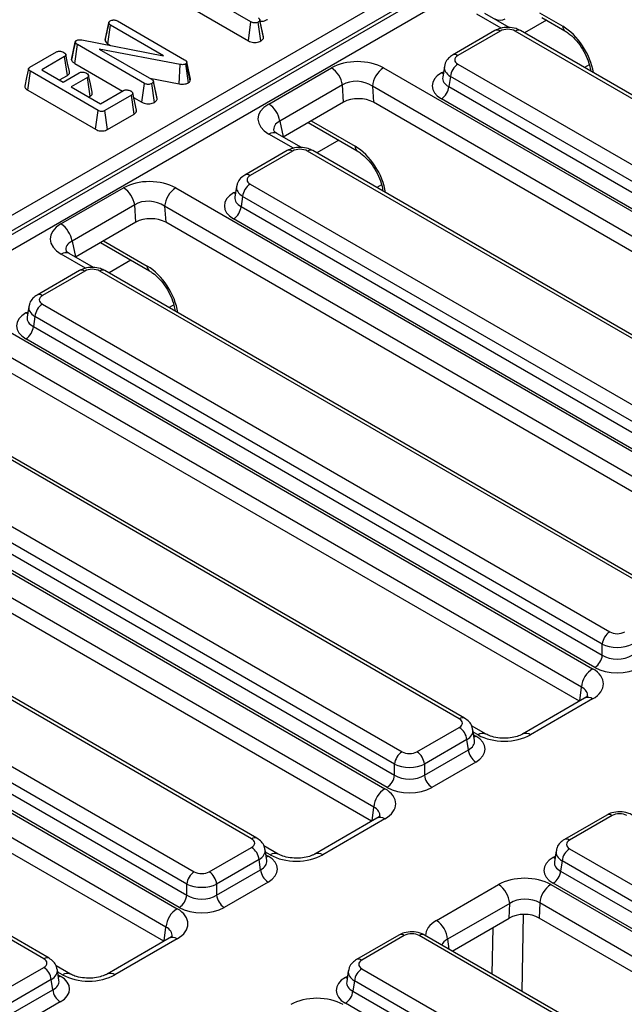
# Model space of a CAD drawing. Units: millimetres. Extents: x -201 to 664, y -32 to 370.
# Drawn here: x 283 to 295, y 121 to 140 of the extents above; entities that cross this region are included whole.
import ezdxf

# ---------------------------------------------------------------- set-up
doc = ezdxf.new("R2010")
doc.units = ezdxf.units.MM

msp = doc.modelspace()

# ---------------------------------------------------------------- linework, layer by layer
at = {"color": 7, "linetype": 'Continuous', "lineweight": 25}
for p, q in [((256.966482, 120.980274), (296.316765, 143.696709)), ((296.456038, 143.481358), (257.105755, 120.764923)), ((257.118693, 120.705677), (296.46042, 143.417173)), ((296.599693, 143.201822), (257.257966, 120.490327)), ((287.792288, 139.815645), (286.691614, 140.451051)), ((286.778874, 140.016478), (287.743183, 139.459794)), ((292.660552, 139.710411), (292.199327, 139.976671)), ((293.235343, 139.985), (293.670954, 139.733527)), ((285.039785, 139.470162), (285.110776, 139.798062)), ((285.111576, 139.802894), (285.084364, 139.676054)), ((285.092941, 139.401061), (285.143922, 139.755828)), ((286.14277, 139.179205), (285.143922, 139.755828)), ((285.277102, 139.833401), (286.541712, 139.103357)), ((287.743183, 139.459794), (287.792288, 139.815645)), ((287.979768, 139.458225), (287.929648, 139.813576)), ((287.991926, 139.705946), (287.95957, 139.855706)), ((288.031261, 139.524295), (287.960405, 139.850984)), ((293.276686, 139.89908), (293.712297, 139.647607)), ((292.392562, 139.652579), (291.593529, 139.191307)), ((292.492554, 139.642677), (291.693521, 139.181406)), ((303.472848, 133.466549), (292.77432, 139.642677)), ((303.57284, 133.47645), (292.874312, 139.652579)), ((284.4099, 139.1009), (284.480113, 139.431575)), ((284.468668, 139.033298), (284.51953, 139.388134)), ((285.785335, 138.657401), (284.51953, 139.388134)), ((284.605828, 139.475877), (286.14277, 139.179205)), ((285.092941, 139.401061), (285.142931, 139.372202)), ((283.625195, 138.961485), (284.125067, 139.250055)), ((286.458101, 139.014062), (284.930715, 139.305218)), ((284.930715, 139.305218), (285.91941, 138.734456)), ((284.279149, 139.162484), (283.849451, 138.914424)), ((284.330111, 138.807705), (284.279149, 139.162484)), ((284.468668, 139.033298), (285.370456, 138.512707)), ((286.438103, 138.648379), (286.458101, 139.014062)), ((286.6113, 138.668184), (286.562017, 139.02406)), ((286.581427, 139.060778), (286.578441, 139.040437)), ((286.648033, 138.705707), (286.578441, 139.040437)), ((286.652564, 138.736569), (286.581427, 139.060778)), ((291.693521, 139.018745), (302.392049, 132.842617)), ((283.583163, 138.529495), (283.633556, 138.884602)), ((284.910409, 138.14749), (283.633556, 138.884602)), ((283.849451, 138.914424), (284.250781, 138.682741)), ((284.250781, 138.682741), (284.554766, 138.858227)), ((288.126309, 138.268621), (289.307677, 138.95061)), ((290.292027, 138.947343), (302.069295, 132.148471)), ((291.438048, 138.976716), (291.407248, 138.773453)), ((284.182212, 138.722325), (284.330111, 138.807705)), ((284.707654, 138.769967), (284.403669, 138.594481)), ((284.758811, 138.415301), (284.707654, 138.769967)), ((285.73618, 138.301578), (285.785335, 138.657401)), ((285.886312, 138.753563), (286.438103, 138.648379)), ((285.973114, 138.299808), (285.922993, 138.65516)), ((285.985366, 138.547099), (285.952915, 138.697289)), ((286.024606, 138.365878), (285.95375, 138.692567)), ((286.648033, 138.705707), (286.652564, 138.736569)), ((289.516586, 138.627584), (288.335218, 137.945595)), ((289.538704, 138.302167), (289.516586, 138.627584)), ((291.552637, 138.78834), (291.523578, 138.596566)), ((302.251165, 132.612212), (291.552637, 138.78834)), ((283.583163, 138.529495), (284.861141, 137.791734)), ((284.403669, 138.594481), (284.957888, 138.274537)), ((284.957888, 138.274537), (285.387587, 138.522597)), ((285.631912, 138.153019), (285.562473, 138.472495)), ((301.85797, 131.802864), (290.080702, 138.601736)), ((290.080702, 138.601736), (290.10119, 138.300301)), ((291.523578, 138.596566), (302.251165, 132.403661)), ((284.736431, 138.402381), (284.758811, 138.415301)), ((285.539281, 138.433647), (285.039409, 138.145077)), ((285.590297, 138.0789), (285.539281, 138.433647)), ((285.580029, 138.391723), (285.73618, 138.301578)), ((289.538704, 138.302167), (288.401964, 137.645941)), ((301.818996, 131.535755), (290.10119, 138.300301)), ((302.110282, 132.173256), (291.382695, 138.36616)), ((284.861141, 137.791734), (284.910409, 138.14749)), ((285.088872, 137.789433), (285.039409, 138.145077)), ((285.088872, 137.789433), (285.590297, 138.0789)), ((288.873441, 137.918119), (289.794926, 137.386157)), ((288.281955, 137.71522), (288.278297, 137.717232)), ((288.74318, 137.448961), (288.281955, 137.71522)), ((288.47519, 137.391129), (287.676157, 136.929857)), ((288.575182, 137.381227), (287.776149, 136.919955)), ((299.555476, 131.205098), (288.856948, 137.381227)), ((299.655468, 131.215), (288.95694, 137.391129)), ((284.208938, 136.00717), (285.390306, 136.689159)), ((286.374655, 136.685893), (298.151923, 129.887021)), ((287.520676, 136.715266), (287.489876, 136.512002)), ((287.776149, 136.757295), (298.474677, 130.581166)), ((287.635266, 136.52689), (287.606207, 136.335115)), ((298.333794, 130.350761), (287.635266, 136.52689)), ((285.599215, 136.366134), (284.417847, 135.684144)), ((285.621333, 136.040717), (285.599215, 136.366134)), ((297.940599, 129.541413), (286.16333, 136.340285)), ((286.16333, 136.340285), (286.183818, 136.03885)), ((287.606207, 136.335115), (298.333794, 130.142211)), ((285.621333, 136.040717), (284.484592, 135.38449)), ((297.901624, 129.274305), (286.183818, 136.03885)), ((298.192911, 129.911806), (287.465324, 136.10471)), ((284.956069, 135.656668), (285.877554, 135.124707)), ((284.364584, 135.45377), (284.360925, 135.455781)), ((284.825808, 135.18751), (284.364584, 135.45377)), ((284.557819, 135.129678), (283.758786, 134.668406)), ((284.65781, 135.119777), (283.858778, 134.658505)), ((295.638105, 128.943648), (284.939577, 135.119777)), ((295.738097, 128.953549), (285.039569, 135.129678)), ((282.457283, 134.424443), (294.234552, 127.62557)), ((283.603305, 134.453815), (283.572505, 134.250552)), ((283.858778, 134.495844), (294.557305, 128.319716)), ((283.717894, 134.265439), (283.688835, 134.073665)), ((294.416422, 128.089311), (283.717894, 134.265439)), ((294.023227, 127.279963), (282.245959, 134.078835)), ((283.688835, 134.073665), (294.416422, 127.880761)), ((294.275539, 127.650355), (283.547952, 133.84326)), ((293.984253, 127.012854), (282.266447, 133.7774)), ((291.720733, 126.682197), (281.022205, 132.858326)), ((291.820725, 126.692099), (281.122197, 132.868228)), ((279.941406, 132.234394), (290.639934, 126.058265)), ((278.708621, 132.065598), (290.31718, 125.36412)), ((290.499051, 125.82786), (279.800523, 132.003989)), ((279.771464, 131.812214), (290.499051, 125.61931)), ((290.105855, 125.018512), (278.497296, 131.719991)), ((290.358167, 125.388905), (279.630581, 131.581809)), ((290.066881, 124.751404), (278.497296, 131.430383)), ((287.803362, 124.420747), (277.104834, 130.596876)), ((287.903354, 124.430648), (277.204826, 130.606777)), ((274.62254, 129.901542), (286.399809, 123.102669)), ((276.024034, 129.972943), (286.722562, 123.796815)), ((286.581679, 123.56641), (275.883151, 129.742538)), ((286.188484, 122.757062), (274.411215, 129.555934)), ((275.854092, 129.550764), (286.581679, 123.35786)), ((286.14951, 122.489954), (274.431703, 129.254499)), ((286.440796, 123.127455), (275.713209, 129.320359)), ((283.88599, 122.159296), (273.187462, 128.335425)), ((283.985982, 122.169198), (273.287454, 128.345327)), ((294.416422, 127.880761), (294.416422, 128.089311)), ((294.083358, 127.070067), (292.912497, 126.394143)), ((294.233346, 127.055214), (293.062485, 126.379291)), ((290.9217, 126.058265), (291.720733, 126.519537)), ((292.22448, 126.393447), (291.952466, 126.550477)), ((292.007006, 126.274244), (291.976206, 126.477508)), ((291.861616, 126.289132), (291.062583, 125.82786)), ((291.890675, 126.097357), (291.861616, 126.289132)), ((291.062583, 125.61931), (291.890675, 126.097357)), ((290.499051, 125.61931), (290.499051, 125.82786)), ((291.062583, 125.82786), (291.062583, 125.61931)), ((292.031559, 125.866952), (291.203467, 125.388905)), ((290.165987, 124.808616), (288.995125, 124.132693)), ((290.315974, 124.793764), (289.145113, 124.11784)), ((294.49974, 124.867428), (293.700707, 124.406156)), ((294.599732, 124.857527), (293.800699, 124.396255)), ((287.004329, 123.796815), (287.803362, 124.258087)), ((288.307109, 124.131996), (288.035095, 124.289027)), ((288.089634, 124.012794), (288.058834, 124.216057)), ((293.545226, 124.191565), (293.514426, 123.988302)), ((293.800699, 124.233594), (304.499227, 118.057466)), ((287.944245, 124.027682), (287.145212, 123.56641)), ((287.973304, 123.835907), (287.944245, 124.027682)), ((293.659816, 124.003189), (293.630757, 123.811415)), ((304.358344, 117.827061), (293.659816, 124.003189)), ((287.145212, 123.35786), (287.973304, 123.835907)), ((293.630757, 123.811415), (304.358344, 117.618511)), ((288.114187, 123.605502), (287.286095, 123.127455)), ((286.581679, 123.35786), (286.581679, 123.56641)), ((287.145212, 123.56641), (287.145212, 123.35786)), ((291.288086, 122.880728), (292.458947, 123.556652)), ((293.446939, 123.557348), (305.055499, 116.855869)), ((304.21746, 117.388106), (293.489873, 123.58101)), ((292.670789, 123.202217), (291.499927, 122.526293)), ((292.662957, 122.926406), (292.670789, 123.202217)), ((293.235615, 123.211741), (293.227524, 122.926803)), ((304.844174, 116.510262), (293.235615, 123.211741)), ((291.586009, 122.304697), (292.662957, 122.926406)), ((304.803821, 116.24395), (293.227524, 122.926803)), ((286.248615, 122.547166), (285.077754, 121.871242)), ((286.398603, 122.532313), (285.227742, 121.85639)), ((290.582368, 122.605978), (289.783335, 122.144706)), ((290.68236, 122.596076), (289.883327, 122.134804)), ((301.662655, 116.419947), (290.964127, 122.596076)), ((301.762646, 116.429849), (291.064119, 122.605978)), ((283.086957, 121.535364), (283.88599, 121.996636)), ((284.389737, 121.870546), (284.117723, 122.027576)), ((284.172263, 121.751343), (284.141463, 121.954607)), ((289.627855, 121.930115), (289.597055, 121.726851)), ((289.883327, 121.972144), (300.581855, 115.796015)), ((284.026873, 121.766231), (283.22784, 121.304959)), ((284.055932, 121.574456), (284.026873, 121.766231)), ((289.742444, 121.741739), (289.713385, 121.549964)), ((300.440972, 115.56561), (289.742444, 121.741739)), ((283.22784, 121.096409), (284.055932, 121.574456)), ((289.713385, 121.549964), (300.440972, 115.35706)), ((284.196815, 121.344051), (283.368724, 120.866004)), ((300.300089, 115.126655), (289.572502, 121.319559))]:
    msp.add_line(p, q, dxfattribs=at)
at = {"color": 8, "linetype": 'Continuous', "lineweight": 25}
for p, q in [((292.509556, 139.696141), (292.049339, 139.961818)), ((293.364666, 139.848291), (292.949979, 139.608897)), ((294.171707, 139.007827), (294.081442, 138.955718)), ((291.382695, 138.854141), (291.423, 138.877409)), ((288.335218, 137.945595), (288.400593, 137.646732)), ((288.927186, 137.949145), (289.753582, 137.472076)), ((288.592184, 137.43469), (288.131967, 137.700368)), ((289.447295, 137.58684), (289.032608, 137.347447)), ((287.465324, 136.592691), (287.505629, 136.615958)), ((290.254336, 136.746376), (290.164071, 136.694267)), ((284.417847, 135.684144), (284.483221, 135.385282)), ((285.009814, 135.687695), (285.836211, 135.210626)), ((284.674813, 135.17324), (284.214596, 135.438917)), ((285.529923, 135.32539), (285.115236, 135.085996)), ((283.547952, 134.33124), (283.588257, 134.354508)), ((286.336964, 134.484926), (286.246699, 134.432817)), ((293.991955, 127.017301), (294.023227, 127.279963)), ((292.074493, 126.378595), (291.983209, 126.431291)), ((291.991254, 126.378201), (292.031559, 126.354933)), ((290.074583, 124.75585), (290.105855, 125.018512)), ((288.157121, 124.117144), (288.065837, 124.169841)), ((288.073882, 124.11675), (288.114187, 124.093483)), ((293.489873, 124.06899), (293.530178, 124.092258)), ((292.925151, 122.993883), (292.902207, 121.544872)), ((286.157212, 122.4944), (286.188484, 122.757062)), ((292.342113, 121.868207), (292.356064, 122.74924)), ((291.499927, 122.526293), (291.522749, 122.341216)), ((284.239749, 121.855694), (284.148466, 121.90839)), ((284.156511, 121.8553), (284.196815, 121.832032)), ((289.572502, 121.80754), (289.612807, 121.830808))]:
    msp.add_line(p, q, dxfattribs=at)
at = {"color": 7, "linetype": 'Continuous', "lineweight": 25, "flags": 128}
for points in [[(284.480882, 139.445846), (284.446367, 139.286717), (284.411853, 139.127588)], [(284.370412, 138.881695), (284.335717, 139.041358), (284.301021, 139.201022)], [(283.596093, 138.929916), (283.560983, 138.768518), (283.525873, 138.607119)], [(284.798686, 138.488783), (284.763972, 138.648506), (284.729257, 138.808231)]]:
    msp.add_lwpolyline(points, dxfattribs=at)
at = {"color": 8, "linetype": 'Continuous', "lineweight": 25, "flags": 128}
for points in [[(291.417204, 138.839156), (291.408771, 138.841888), (291.382695, 138.854141)], [(287.499832, 136.577706), (287.491399, 136.580438), (287.465324, 136.592691)], [(283.582461, 134.316255), (283.574027, 134.318987), (283.547952, 134.33124)], [(291.99705, 126.339948), (292.005483, 126.34268), (292.031559, 126.354933)], [(288.079678, 124.078498), (288.088112, 124.08123), (288.114187, 124.093483)], [(293.524382, 124.054006), (293.515949, 124.056737), (293.489873, 124.06899)], [(284.162307, 121.817047), (284.17074, 121.819779), (284.196815, 121.832032)], [(289.607011, 121.792555), (289.598577, 121.795287), (289.572502, 121.80754)]]:
    msp.add_lwpolyline(points, dxfattribs=at)
at = {"color": 7, "linetype": 'Continuous', "lineweight": 25}
for centre, radius, start, end in [((292.487929, 140.048847), 0.2, 240.0026883, 299.9973117), ((291.861865, 138.757535), 0.310758, 122.8008629, 174.3110006), ((289.052773, 138.55669), 0.4692, 8.6903951, 57.0932334), ((290.544543, 138.555528), 0.466137, 122.8008629, 174.3110006), ((291.214351, 138.627371), 0.310758, 302.8008629, 354.3110006), ((287.871405, 137.874701), 0.4692, 8.6903951, 57.0932334), ((285.135402, 136.29524), 0.4692, 8.6903951, 57.0932334), ((286.627171, 136.294078), 0.466137, 122.8008629, 174.3110006), ((287.944493, 136.496085), 0.310758, 122.8008629, 174.3110006), ((287.29698, 136.36592), 0.310758, 302.8008629, 354.3110006), ((283.954034, 135.613251), 0.4692, 8.6903951, 57.0932334), ((284.027121, 134.234634), 0.310758, 122.8008629, 174.3110006), ((283.379608, 134.10447), 0.310758, 302.8008629, 354.3110006), ((294.725649, 128.058506), 0.310758, 122.8008629, 174.3110006), ((294.107195, 127.911566), 0.310758, 302.8008629, 354.3110006), ((294.487068, 127.233755), 0.466137, 122.8008629, 174.3110006), ((291.552389, 126.258327), 0.310758, 5.6889994, 57.1991371), ((290.808278, 125.797055), 0.310758, 122.8008629, 174.3110006), ((290.753356, 125.797055), 0.310758, 5.6889994, 57.1991371), ((292.199903, 126.128162), 0.310758, 185.6889994, 237.1991371), ((290.189823, 125.650115), 0.310758, 302.8008629, 354.3110006), ((291.371811, 125.650115), 0.310758, 185.6889994, 237.1991371), ((290.569696, 124.972305), 0.466137, 122.8008629, 174.3110006), ((287.635018, 123.996877), 0.310758, 5.6889994, 57.1991371), ((293.969043, 123.972384), 0.310758, 122.8008629, 174.3110006), ((286.890906, 123.535605), 0.310758, 122.8008629, 174.3110006), ((286.835985, 123.535605), 0.310758, 5.6889994, 57.1991371), ((288.282531, 123.866712), 0.310758, 185.6889994, 237.1991371), ((293.32153, 123.84222), 0.310758, 302.8008629, 354.3110006), ((292.207861, 123.166056), 0.464338, 4.4664914, 57.2659196), ((293.699455, 123.165533), 0.466137, 122.8008629, 174.3110006), ((286.272452, 123.388665), 0.310758, 302.8008629, 354.3110006), ((287.454439, 123.388665), 0.310758, 185.6889994, 237.1991371), ((286.652325, 122.710854), 0.466137, 122.8008629, 174.3110006), ((291.037, 122.490132), 0.464338, 4.4664914, 57.2659196), ((283.717646, 121.735426), 0.310758, 5.6889994, 57.1991371), ((290.051671, 121.710934), 0.310758, 122.8008629, 174.3110006), ((284.365159, 121.605261), 0.310758, 185.6889994, 237.1991371), ((289.404158, 121.580769), 0.310758, 302.8008629, 354.3110006)]:
    msp.add_arc(centre, radius, start, end, dxfattribs=at)
at = {"color": 8, "linetype": 'Continuous', "lineweight": 25}
for centre, radius, start, end in [((292.434094, 139.562162), 0.0995, 54.0181846, 114.671357), ((292.832779, 139.562162), 0.0995, 65.328643, 125.9818154), ((293.768516, 139.7275), 0.097748, 176.4652851, 234.485447), ((291.635061, 139.100888), 0.099502, 54.018505, 114.6677489), ((288.220203, 137.578025), 0.150842, 67.3483881, 125.7997865), ((288.516723, 137.300711), 0.0995, 54.0181846, 114.671357), ((288.915408, 137.300711), 0.0995, 65.328643, 125.9818154), ((289.851144, 137.46605), 0.097748, 176.4652851, 234.485447), ((287.717689, 136.839437), 0.099502, 54.018505, 114.6677489), ((284.302832, 135.316574), 0.150842, 67.3483881, 125.7997865), ((284.599351, 135.039261), 0.0995, 54.0181846, 114.671357), ((284.998036, 135.039261), 0.0995, 65.328643, 125.9818154), ((285.933772, 135.204599), 0.097748, 176.4652851, 234.485447), ((283.800318, 134.577987), 0.099502, 54.018505, 114.6677489), ((294.145721, 126.935088), 0.148689, 53.891642, 114.7978996), ((291.779192, 126.601682), 0.099499, 65.3271673, 125.9819465), ((292.162425, 126.257123), 0.149958, 66.2387998, 125.9004424), ((292.974542, 126.258239), 0.149624, 54.0018381, 113.5835656), ((290.22835, 124.673637), 0.148689, 53.891642, 114.7978996), ((294.541575, 124.780061), 0.096867, 53.1027165, 115.5868251), ((287.861821, 124.340232), 0.099499, 65.3271673, 125.9819465), ((293.742546, 124.318802), 0.096854, 53.1000738, 115.6138224), ((288.245053, 123.995672), 0.149958, 66.2387998, 125.9004424), ((289.05717, 123.996789), 0.149624, 54.0018381, 113.5835656), ((286.310978, 122.412187), 0.148689, 53.891642, 114.7978996), ((290.624203, 122.51861), 0.096867, 53.1027165, 115.5868251), ((291.022284, 122.51861), 0.096867, 64.4131749, 126.8972835), ((283.944449, 122.078781), 0.099499, 65.3271673, 125.9819465), ((289.825174, 122.057351), 0.096854, 53.1000738, 115.6138224), ((284.327682, 121.734222), 0.149958, 66.2387998, 125.9004424), ((285.139799, 121.735338), 0.149624, 54.0018381, 113.5835656)]:
    msp.add_arc(centre, radius, start, end, dxfattribs=at)
at = {"color": 7, "linetype": 'Continuous', "lineweight": 25}
for centre, major_axis, ratio, start_param, end_param in [((292.633437, 139.560102), (0.2, 0), 0.581689643, 0.789196262, 2.352396392), ((291.836561, 139.100075), (0.201525, 0), 0.572919093, 2.359992588, 3.923192719), ((289.802768, 138.656118), (0.701367, -0.007198), 0.586011913, 0.804815504, 2.360476817), ((291.811815, 138.610151), (0.604575, 0), 0.572919093, 2.359992588, 3.923192719), ((289.802768, 138.411156), (0.40073, -0.044983), 0.705416064, 0.886385519, 2.442046832), ((288.63644, 137.982811), (0.712065, -0.006879), 0.568542995, 2.374915848, 3.930577161), ((289.821613, 138.133886), (0.400781, -0.004113), 0.586011913, 0.804815504, 2.360476817), ((288.716065, 137.298652), (0.2, 0), 0.581689643, 0.789196262, 2.352396392), ((285.885396, 136.394667), (0.701367, -0.007198), 0.586011913, 0.804815504, 2.360476817), ((287.919189, 136.838625), (0.201525, 0), 0.572919093, 2.359992588, 3.923192719), ((287.894443, 136.3487), (0.604575, 0), 0.572919093, 2.359992588, 3.923192719), ((285.885396, 136.149705), (0.40073, -0.044983), 0.705416064, 0.886385519, 2.442046832), ((285.904242, 135.872436), (0.400781, -0.004113), 0.586011913, 0.804815504, 2.360476817), ((284.719068, 135.72136), (0.712065, -0.006879), 0.568542995, 2.374915848, 3.930577161), ((284.798694, 135.037201), (0.2, 0), 0.581689643, 0.789196262, 2.352396392), ((284.001817, 134.577174), (0.201525, 0), 0.572919093, 2.359992588, 3.923192719), ((283.977072, 134.08725), (0.604575, 0), 0.572919093, 2.359992588, 3.923192719), ((294.698189, 128.402291), (0.2, 0), 0.581689643, 3.930788915, 5.493989046), ((294.698189, 128.238983), (0.4, 0), 0.527172295, 3.930788915, 5.493989046), ((294.698189, 128.061389), (0.4, 0), 0.636206991, 3.930788915, 5.493989046), ((293.735426, 127.340041), (0.703416, 0.001473), 0.574657069, 5.497649186, 7.063884118), ((294.698189, 127.898081), (0.6, 0), 0.581689643, 3.930788915, 5.493989046), ((291.577693, 126.600867), (0.201525, 0), 0.572919093, 5.501585242, 7.064785372), ((292.569097, 126.666734), (0.700215, 0.001494), 0.579923486, 3.926808331, 5.493043263), ((291.602439, 126.110943), (0.604575, 0), 0.572919093, 5.501585242, 7.064785372), ((290.780817, 126.14084), (0.2, 0), 0.581689643, 3.930788915, 5.493989046), ((290.780817, 125.977532), (0.4, 0), 0.527172295, 3.930788915, 5.493989046), ((290.780817, 125.799939), (0.4, 0), 0.636206991, 3.930788915, 5.493989046), ((289.818054, 125.078591), (0.703416, 0.001473), 0.574657069, 5.497649186, 7.063884118), ((290.780817, 125.636631), (0.6, 0), 0.581689643, 3.930788915, 5.493989046), ((294.740615, 124.774951), (0.2, 0), 0.581689643, 0.789196262, 2.352396392), ((287.660322, 124.339417), (0.201525, 0), 0.572919093, 5.501585242, 7.064785372), ((293.943739, 124.314924), (0.201525, 0), 0.572919093, 2.359992588, 3.923192719), ((287.685067, 123.849492), (0.604575, 0), 0.572919093, 5.501585242, 7.064785372), ((288.651726, 124.405284), (0.700215, 0.001494), 0.579923486, 3.926808331, 5.493043263), ((293.918993, 123.825), (0.604575, 0), 0.572919093, 2.359992588, 3.923192719), ((286.863445, 123.87939), (0.2, 0), 0.581689643, 3.930788915, 5.493989046), ((292.952335, 123.269209), (0.700215, 0.001494), 0.579923486, 0.785215678, 2.351450609), ((286.863445, 123.716082), (0.4, 0), 0.527172295, 3.930788915, 5.493989046), ((286.863445, 123.538488), (0.4, 0), 0.636206991, 3.930788915, 5.493989046), ((292.952335, 123.024246), (0.400223, 0.012872), 0.64364686, 0.763926474, 2.330161406), ((285.900682, 122.81714), (0.703416, 0.001473), 0.574657069, 5.497649186, 7.063884118), ((286.863445, 123.37518), (0.6, 0), 0.581689643, 3.930788915, 5.493989046), ((292.944893, 122.762152), (0.400123, 0.000853), 0.579923486, 0.785215678, 2.351450609), ((290.823243, 122.513501), (0.2, 0), 0.581689643, 0.789196262, 2.352396392), ((283.74295, 122.077966), (0.201525, 0), 0.572919093, 5.501585242, 7.064785372), ((290.026367, 122.053474), (0.201525, 0), 0.572919093, 2.359992588, 3.923192719), ((283.767696, 121.588042), (0.604575, 0), 0.572919093, 5.501585242, 7.064785372), ((284.734354, 122.143833), (0.700215, 0.001494), 0.579923486, 3.926808331, 5.493043263), ((290.001622, 121.56355), (0.604575, 0), 0.572919093, 2.359992588, 3.923192719), ((289.034963, 121.007758), (0.700215, 0.001494), 0.579923486, 0.785215678, 2.351450609)]:
    msp.add_ellipse(centre, major_axis=major_axis, ratio=ratio, start_param=start_param, end_param=end_param, dxfattribs=at)
at = {"color": 8, "linetype": 'Continuous', "lineweight": 25}
for centre, major_axis, ratio, start_param, end_param in [((293.690708, 139.091698), (-0.420167, 0.681056), 0.556893957, 4.053379218, 5.481589351), ((291.836561, 138.936767), (0.39964, -0.029991), 0.575107471, 3.089733541, 3.96632492), ((291.811815, 138.773459), (0.405743, 0.029559), 0.566593948, 3.013743069, 3.881938514), ((288.63644, 137.737849), (0.41475, -0.077825), 0.577350196, 2.485467198, 3.381872964), ((289.773337, 136.830248), (-0.420167, 0.681056), 0.556893957, 4.053379218, 5.481589351), ((287.919189, 136.675317), (0.39964, -0.029991), 0.575107471, 3.089733541, 3.96632492), ((287.894443, 136.512009), (0.405743, 0.029559), 0.566593948, 3.013743069, 3.881938514), ((284.719068, 135.476398), (0.41475, -0.077825), 0.577350196, 2.485467198, 3.381872964), ((285.855965, 134.568797), (-0.420167, 0.681056), 0.556893957, 4.053379218, 5.481589351), ((284.001817, 134.413866), (0.39964, -0.029991), 0.575107471, 3.089733541, 3.96632492), ((283.977072, 134.250558), (0.405743, 0.029559), 0.566593948, 3.013743069, 3.881938514), ((293.735426, 127.095079), (0.404249, 0.038664), 0.582007973, 6.152667011, 7.007678903), ((291.577693, 126.437559), (0.39964, 0.029991), 0.575107471, 5.45845304, 6.33433762), ((291.602439, 126.274251), (0.405743, -0.029559), 0.566593948, 5.542839447, 6.411034891), ((289.818054, 124.833628), (0.404249, 0.038664), 0.582007973, 6.152667011, 7.007678903), ((287.660322, 124.176109), (0.39964, 0.029991), 0.575107471, 5.45845304, 6.33433762), ((293.943739, 124.151616), (0.39964, -0.029991), 0.575107471, 3.089733541, 3.96632492), ((287.685067, 124.0128), (0.405743, -0.029559), 0.566593948, 5.542839447, 6.411034891), ((293.918993, 123.988308), (0.405743, 0.029559), 0.566593948, 3.013743069, 3.881938514), ((291.786007, 122.595902), (0.703416, 0.001473), 0.574657069, 2.356056532, 3.139401316), ((285.900682, 122.572178), (0.404249, 0.038664), 0.582007973, 6.152667011, 7.007678903), ((291.786007, 122.350939), (0.404467, -0.032791), 0.553497031, 2.400303359, 2.984997048), ((283.74295, 121.914658), (0.39964, 0.029991), 0.575107471, 5.45845304, 6.33433762), ((290.026367, 121.890166), (0.39964, -0.029991), 0.575107471, 3.089733541, 3.96632492), ((283.767696, 121.75135), (0.405743, -0.029559), 0.566593948, 5.542839447, 6.411034891), ((290.001622, 121.726858), (0.405743, 0.029559), 0.566593948, 3.013743069, 3.881938514)]:
    msp.add_ellipse(centre, major_axis=major_axis, ratio=ratio, start_param=start_param, end_param=end_param, dxfattribs=at)
at = {"color": 7, "linetype": 'Continuous', "lineweight": 25}
for points, knots in [([(285.110776, 139.798062), (285.11222, 139.80463), (285.115122, 139.817827), (285.129856, 139.829517), (285.138471, 139.835021), (285.139443, 139.835642)], [0, 0, 0, 0, 0.467793796, 0.939964306, 1, 1, 1, 1]), ([(285.143922, 139.755828), (285.135671, 139.761608), (285.12285, 139.770589), (285.114085, 139.785682), (285.111889, 139.793899), (285.110776, 139.798062)], [0, 0, 0, 0, 0.4711712144, 0.7320990973, 1, 1, 1, 1]), ([(285.139443, 139.835642), (285.14829, 139.839923), (285.161921, 139.846519), (285.184869, 139.850897), (285.197136, 139.852213), (285.203345, 139.85288)], [0, 0, 0, 0, 0.477298745, 0.735438808, 1, 1, 1, 1]), ([(285.203345, 139.85288), (285.211264, 139.852658), (285.229576, 139.852146), (285.255388, 139.844915), (285.270054, 139.837138), (285.277102, 139.833401)], [0, 0, 0, 0, 0.283579537, 0.655752936, 1, 1, 1, 1]), ([(287.929648, 139.813576), (287.919494, 139.808868), (287.901141, 139.800359), (287.86743, 139.795671), (287.83494, 139.797889), (287.809859, 139.806093), (287.797005, 139.813081), (287.792288, 139.815645)], [0, 0, 0, 0, 0.250587061, 0.452912943, 0.656301182, 0.873858, 1, 1, 1, 1]), ([(287.926065, 139.892873), (287.934553, 139.887248), (287.947729, 139.878517), (287.958155, 139.863646), (287.959642, 139.855274), (287.960405, 139.850984)], [0, 0, 0, 0, 0.468925433, 0.72781728, 1, 1, 1, 1]), ([(287.960405, 139.850984), (287.958796, 139.844375), (287.955567, 139.831114), (287.939382, 139.819898), (287.930727, 139.814277), (287.929648, 139.813576)], [0, 0, 0, 0, 0.4651704, 0.933319792, 1, 1, 1, 1]), ([(287.965102, 139.830102), (287.978698, 139.829258), (288.007552, 139.827468), (288.055324, 139.837411), (288.085037, 139.8504), (288.100657, 139.859092), (288.101448, 139.859533)], [0, 0, 0, 0, 0.268395455, 0.569555243, 0.978192551, 1, 1, 1, 1]), ([(285.084364, 139.676054), (285.083919, 139.673978), (285.068619, 139.602639), (285.054853, 139.540833), (285.041486, 139.480826)], [0, 0, 0, 0, 0.0290988094, 1, 1, 1, 1]), ([(288.02962, 139.53384), (288.021005, 139.572646), (288.009073, 139.626391), (287.995655, 139.688643), (287.991926, 139.705946)], [0, 0, 0, 0, 0.722046656, 1, 1, 1, 1]), ([(292.874312, 139.652579), (292.846745, 139.666069), (292.776661, 139.700365), (292.642608, 139.719369), (292.501644, 139.704582), (292.42479, 139.667943), (292.392562, 139.652579)], [0, 0, 0, 0, 0.1883384479, 0.4788167253, 0.781440974, 1, 1, 1, 1]), ([(293.712297, 139.647607), (293.733355, 139.634431), (293.795104, 139.595793), (293.904572, 139.496334), (294.023894, 139.34472), (294.119519, 139.171488), (294.176603, 139.012039), (294.189625, 138.924571), (294.194913, 138.889058)], [0, 0, 0, 0, 0.097429977, 0.285703137, 0.478117794, 0.673007687, 0.867237615, 1, 1, 1, 1]), ([(284.480113, 139.431575), (284.479796, 139.43643), (284.479158, 139.446189), (284.487998, 139.458699), (284.497481, 139.464794), (284.501315, 139.467258)], [0, 0, 0, 0, 0.371025854, 0.745718016, 1, 1, 1, 1]), ([(284.51953, 139.388134), (284.510307, 139.394037), (284.496115, 139.403121), (284.483357, 139.418367), (284.481214, 139.427092), (284.480113, 139.431575)], [0, 0, 0, 0, 0.474398459, 0.729966791, 1, 1, 1, 1]), ([(284.501315, 139.467258), (284.50929, 139.470999), (284.525358, 139.478535), (284.560318, 139.481752), (284.586944, 139.47884), (284.602983, 139.476324), (284.605828, 139.475877)], [0, 0, 0, 0, 0.273401175, 0.550819454, 0.92032497, 1, 1, 1, 1]), ([(285.039785, 139.470162), (285.04082, 139.465952), (285.045211, 139.448086), (285.059842, 139.422897), (285.084307, 139.406756), (285.092941, 139.401061)], [0, 0, 0, 0, 0.166344716, 0.705812454, 1, 1, 1, 1]), ([(287.743183, 139.459794), (287.757421, 139.452678), (287.784916, 139.438935), (287.836948, 139.428569), (287.889975, 139.429223), (287.940223, 139.439026), (287.966698, 139.451879), (287.979768, 139.458225)], [0, 0, 0, 0, 0.212705655, 0.41073912, 0.60929467, 0.807099939, 1, 1, 1, 1]), ([(287.979768, 139.458225), (287.989062, 139.464324), (288.009521, 139.477751), (288.027325, 139.500941), (288.030112, 139.517477), (288.031261, 139.524295)], [0, 0, 0, 0, 0.328487062, 0.723165666, 1, 1, 1, 1]), ([(284.125067, 139.250055), (284.132458, 139.253498), (284.147305, 139.260415), (284.18102, 139.26378), (284.21869, 139.260233), (284.24734, 139.250652), (284.260684, 139.24365), (284.26392, 139.241953)], [0, 0, 0, 0, 0.182837277, 0.36730414, 0.647507109, 0.914526355, 1, 1, 1, 1]), ([(284.26392, 139.241953), (284.275907, 139.23299), (284.29412, 139.219372), (284.303336, 139.198031), (284.301564, 139.182972), (284.292794, 139.17105), (284.283301, 139.16509), (284.279149, 139.162484)], [0, 0, 0, 0, 0.37763466, 0.57376905, 0.72759484, 0.880883381, 1, 1, 1, 1]), ([(291.593529, 139.191307), (291.566161, 139.172371), (291.509047, 139.132851), (291.454429, 139.056507), (291.446282, 138.999999), (291.443353, 138.979681)], [0, 0, 0, 0, 0.370748003, 0.773740081, 1, 1, 1, 1]), ([(284.412239, 139.127574), (284.410532, 139.119104), (284.408738, 139.110209), (284.409847, 139.101324), (284.4099, 139.1009)], [0, 0, 0, 0, 0.9522189172, 1, 1, 1, 1]), ([(284.4099, 139.1009), (284.413632, 139.089515), (284.421956, 139.064119), (284.451833, 139.043816), (284.46852, 139.03339), (284.468668, 139.033298)], [0, 0, 0, 0, 0.446078841, 0.995067669, 1, 1, 1, 1]), ([(286.562017, 139.02406), (286.553655, 139.020125), (286.536804, 139.012196), (286.500966, 139.008572), (286.474941, 139.011508), (286.459974, 139.013778), (286.458101, 139.014062)], [0, 0, 0, 0, 0.288186737, 0.580704559, 0.94752177, 1, 1, 1, 1]), ([(286.541712, 139.103357), (286.550729, 139.097431), (286.564554, 139.088346), (286.576859, 139.073399), (286.579886, 139.065035), (286.581427, 139.060778)], [0, 0, 0, 0, 0.479330868, 0.734945237, 1, 1, 1, 1]), ([(286.578441, 139.040437), (286.577329, 139.038396), (286.574634, 139.033452), (286.568333, 139.028088), (286.563413, 139.02495), (286.562017, 139.02406)], [0, 0, 0, 0, 0.3348097, 0.811315896, 1, 1, 1, 1]), ([(283.633556, 138.884602), (283.624173, 138.890531), (283.608579, 138.900385), (283.596611, 138.916779), (283.594897, 138.930669), (283.602144, 138.944757), (283.614239, 138.954616), (283.62326, 138.960272), (283.625195, 138.961485)], [0, 0, 0, 0, 0.271854062, 0.451823824, 0.594829151, 0.737756325, 0.943760367, 1, 1, 1, 1]), ([(284.330111, 138.807705), (284.340191, 138.814682), (284.361854, 138.829676), (284.375634, 138.856654), (284.371104, 138.874314), (284.369225, 138.881634)], [0, 0, 0, 0, 0.337535175, 0.725403516, 1, 1, 1, 1]), ([(284.554766, 138.858227), (284.561858, 138.861488), (284.576105, 138.868038), (284.607994, 138.871148), (284.644163, 138.867535), (284.673646, 138.858632), (284.68787, 138.851168), (284.691827, 138.849091)], [0, 0, 0, 0, 0.177014201, 0.355572554, 0.619465572, 0.89411992, 1, 1, 1, 1]), ([(284.691827, 138.849091), (284.703913, 138.840147), (284.722084, 138.826698), (284.731287, 138.805629), (284.73028, 138.790763), (284.721425, 138.778768), (284.711906, 138.772684), (284.707654, 138.769967)], [0, 0, 0, 0, 0.3791495816, 0.5700859376, 0.7230940799, 0.8763092778, 1, 1, 1, 1]), ([(285.922993, 138.65516), (285.911649, 138.650008), (285.892371, 138.641253), (285.857941, 138.637239), (285.826494, 138.639908), (285.802343, 138.648097), (285.789764, 138.654978), (285.785335, 138.657401)], [0, 0, 0, 0, 0.276168515, 0.469322923, 0.663413728, 0.881485595, 1, 1, 1, 1]), ([(285.91941, 138.734456), (285.927899, 138.728831), (285.941075, 138.7201), (285.951501, 138.705229), (285.952988, 138.696857), (285.95375, 138.692567)], [0, 0, 0, 0, 0.468925433, 0.72781728, 1, 1, 1, 1]), ([(285.95375, 138.692567), (285.952141, 138.685958), (285.948913, 138.672697), (285.932728, 138.661481), (285.924073, 138.65586), (285.922993, 138.65516)], [0, 0, 0, 0, 0.4651704, 0.933319792, 1, 1, 1, 1]), ([(286.438103, 138.648379), (286.455678, 138.645904), (286.490952, 138.640938), (286.546393, 138.644047), (286.586323, 138.655764), (286.60572, 138.66541), (286.6113, 138.668184)], [0, 0, 0, 0, 0.291677661, 0.585399612, 0.880751265, 1, 1, 1, 1]), ([(286.6113, 138.668184), (286.618097, 138.672541), (286.635058, 138.68341), (286.643172, 138.697353), (286.648033, 138.705707)], [0, 0, 0, 0, 0.4008010112, 1, 1, 1, 1]), ([(283.527363, 138.607128), (283.526681, 138.599619), (283.525203, 138.583367), (283.543986, 138.555532), (283.568527, 138.539222), (283.583163, 138.529495)], [0, 0, 0, 0, 0.2574083094, 0.5570961569, 1, 1, 1, 1]), ([(284.758811, 138.415301), (284.7686, 138.42205), (284.788409, 138.435707), (284.802994, 138.461966), (284.800087, 138.479865), (284.798639, 138.488782)], [0, 0, 0, 0, 0.328953601, 0.665685241, 1, 1, 1, 1]), ([(285.387587, 138.522597), (285.394606, 138.525873), (285.408707, 138.532455), (285.439668, 138.535611), (285.474273, 138.532677), (285.504747, 138.524475), (285.519877, 138.5166), (285.525246, 138.513805)], [0, 0, 0, 0, 0.175349802, 0.35230402, 0.59925749, 0.85780341, 1, 1, 1, 1]), ([(285.525246, 138.513805), (285.537227, 138.504827), (285.555324, 138.491265), (285.564604, 138.470158), (285.562937, 138.455461), (285.554165, 138.443155), (285.544156, 138.436761), (285.539281, 138.433647)], [0, 0, 0, 0, 0.374271143, 0.565338282, 0.713284729, 0.860347772, 1, 1, 1, 1]), ([(286.022966, 138.375423), (286.014412, 138.413948), (286.002513, 138.467539), (285.989128, 138.529641), (285.985366, 138.547099)], [0, 0, 0, 0, 0.718884695, 1, 1, 1, 1]), ([(285.73618, 138.301578), (285.750244, 138.294505), (285.777563, 138.280764), (285.829407, 138.270224), (285.882517, 138.270721), (285.933123, 138.280444), (285.959817, 138.293369), (285.973114, 138.299808)], [0, 0, 0, 0, 0.210326758, 0.408546371, 0.607325532, 0.804385217, 1, 1, 1, 1]), ([(285.973114, 138.299808), (285.982754, 138.306145), (286.003795, 138.319976), (286.020912, 138.343359), (286.023573, 138.359578), (286.024606, 138.365878)], [0, 0, 0, 0, 0.3408661522, 0.7440066053, 1, 1, 1, 1]), ([(285.039409, 138.145077), (285.030997, 138.140735), (285.016266, 138.13313), (284.989353, 138.127218), (284.964195, 138.127561), (284.936269, 138.134019), (284.920485, 138.142242), (284.910409, 138.14749)], [0, 0, 0, 0, 0.22773899, 0.398855525, 0.571526641, 0.726496927, 1, 1, 1, 1]), ([(285.590297, 138.0789), (285.600164, 138.085688), (285.622231, 138.10087), (285.637112, 138.127882), (285.632422, 138.145852), (285.63057, 138.152948)], [0, 0, 0, 0, 0.328602666, 0.734914662, 1, 1, 1, 1]), ([(284.861141, 137.791734), (284.875408, 137.784454), (284.902176, 137.770793), (284.952107, 137.759922), (285.001932, 137.75979), (285.048721, 137.769832), (285.075358, 137.781856), (285.088166, 137.789037), (285.088872, 137.789433)], [0, 0, 0, 0, 0.221216375, 0.415077799, 0.609700982, 0.791125629, 0.988487828, 1, 1, 1, 1]), ([(288.281955, 137.71522), (288.268986, 137.723301), (288.234473, 137.744807), (288.219108, 137.768218), (288.220966, 137.763066), (288.221371, 137.761943)], [0, 0, 0, 0, 0.320095624, 0.851828032, 1, 1, 1, 1]), ([(288.95694, 137.391129), (288.929373, 137.404618), (288.85929, 137.438914), (288.725237, 137.457918), (288.584272, 137.443131), (288.507419, 137.406493), (288.47519, 137.391129)], [0, 0, 0, 0, 0.1883384479, 0.4788167253, 0.781440974, 1, 1, 1, 1]), ([(289.794926, 137.386157), (289.815983, 137.372981), (289.877733, 137.334343), (289.987201, 137.234883), (290.106522, 137.083269), (290.202148, 136.910037), (290.259231, 136.750589), (290.272254, 136.663121), (290.277541, 136.627608)], [0, 0, 0, 0, 0.097429977, 0.285703137, 0.478117794, 0.673007687, 0.867237615, 1, 1, 1, 1]), ([(287.676157, 136.929857), (287.64879, 136.91092), (287.591675, 136.8714), (287.537057, 136.795056), (287.528911, 136.738549), (287.525982, 136.718231)], [0, 0, 0, 0, 0.370748003, 0.773740081, 1, 1, 1, 1]), ([(284.364584, 135.45377), (284.351615, 135.461851), (284.317102, 135.483356), (284.301737, 135.506768), (284.303594, 135.501616), (284.303999, 135.500493)], [0, 0, 0, 0, 0.320095624, 0.851828032, 1, 1, 1, 1]), ([(285.039569, 135.129678), (285.012002, 135.143168), (284.941918, 135.177464), (284.807865, 135.196468), (284.666901, 135.181681), (284.590047, 135.145042), (284.557819, 135.129678)], [0, 0, 0, 0, 0.188338448, 0.478816725, 0.781440974, 1, 1, 1, 1]), ([(285.877554, 135.124707), (285.898612, 135.11153), (285.960361, 135.072893), (286.069829, 134.973433), (286.18915, 134.821819), (286.284776, 134.648587), (286.34186, 134.489138), (286.354882, 134.40167), (286.36017, 134.366157)], [0, 0, 0, 0, 0.097429977, 0.285703137, 0.478117794, 0.673007687, 0.867237615, 1, 1, 1, 1]), ([(283.758786, 134.668406), (283.731418, 134.64947), (283.674303, 134.60995), (283.619686, 134.533606), (283.611539, 134.477099), (283.60861, 134.45678)], [0, 0, 0, 0, 0.370748003, 0.773740081, 1, 1, 1, 1]), ([(294.14004, 127.113897), (294.140372, 127.114041), (294.14113, 127.114369), (294.113204, 127.08773), (294.087474, 127.072503), (294.083358, 127.070067)], [0, 0, 0, 0, 0.395364019, 0.903267196, 1, 1, 1, 1]), ([(291.970417, 126.480129), (291.967633, 126.500843), (291.960472, 126.554147), (291.907393, 126.631108), (291.850754, 126.670967), (291.820725, 126.692099)], [0, 0, 0, 0, 0.22995379, 0.591745143, 1, 1, 1, 1]), ([(292.912497, 126.394143), (292.896834, 126.385877), (292.853993, 126.36327), (292.749714, 126.330654), (292.602925, 126.311914), (292.445194, 126.31928), (292.308434, 126.351304), (292.250225, 126.380524), (292.22448, 126.393447)], [0, 0, 0, 0, 0.098834338, 0.270327189, 0.456131585, 0.651056947, 0.845673215, 1, 1, 1, 1]), ([(294.98149, 124.867428), (294.953923, 124.880918), (294.883839, 124.915214), (294.749787, 124.934218), (294.608822, 124.919431), (294.531969, 124.882793), (294.49974, 124.867428)], [0, 0, 0, 0, 0.188338448, 0.478816725, 0.781440974, 1, 1, 1, 1]), ([(290.222669, 124.852447), (290.223001, 124.85259), (290.223759, 124.852918), (290.195832, 124.826279), (290.170103, 124.811052), (290.165987, 124.808616)], [0, 0, 0, 0, 0.395364019, 0.903267196, 1, 1, 1, 1]), ([(288.053045, 124.218679), (288.050262, 124.239393), (288.0431, 124.292697), (287.990022, 124.369657), (287.933382, 124.409516), (287.903354, 124.430648)], [0, 0, 0, 0, 0.22995379, 0.591745143, 1, 1, 1, 1]), ([(293.700707, 124.406156), (293.67334, 124.38722), (293.616225, 124.3477), (293.561607, 124.271356), (293.553461, 124.214849), (293.550531, 124.19453)], [0, 0, 0, 0, 0.370748003, 0.773740081, 1, 1, 1, 1]), ([(288.995125, 124.132693), (288.979462, 124.124427), (288.936622, 124.101819), (288.832342, 124.069204), (288.685554, 124.050464), (288.527822, 124.057829), (288.391062, 124.089853), (288.332853, 124.119073), (288.307109, 124.131996)], [0, 0, 0, 0, 0.098834338, 0.270327189, 0.456131585, 0.651056947, 0.845673215, 1, 1, 1, 1]), ([(291.064119, 122.605978), (291.036552, 122.619468), (290.966468, 122.653763), (290.832415, 122.672767), (290.69145, 122.65798), (290.614597, 122.621342), (290.582368, 122.605978)], [0, 0, 0, 0, 0.188338448, 0.478816725, 0.781440974, 1, 1, 1, 1]), ([(286.305297, 122.590996), (286.305629, 122.59114), (286.306387, 122.591468), (286.278461, 122.564829), (286.252731, 122.549602), (286.248615, 122.547166)], [0, 0, 0, 0, 0.395364019, 0.903267196, 1, 1, 1, 1]), ([(284.135673, 121.957228), (284.13289, 121.977942), (284.125728, 122.031246), (284.07265, 122.108207), (284.01601, 122.148066), (283.985982, 122.169198)], [0, 0, 0, 0, 0.22995379, 0.591745143, 1, 1, 1, 1]), ([(289.783335, 122.144706), (289.755968, 122.125769), (289.698853, 122.086249), (289.644235, 122.009906), (289.636089, 121.953398), (289.63316, 121.93308)], [0, 0, 0, 0, 0.370748003, 0.773740081, 1, 1, 1, 1]), ([(285.077754, 121.871242), (285.062091, 121.862977), (285.01925, 121.840369), (284.91497, 121.807753), (284.768182, 121.789013), (284.610451, 121.796379), (284.473691, 121.828403), (284.415482, 121.857623), (284.389737, 121.870546)], [0, 0, 0, 0, 0.098834338, 0.270327189, 0.456131585, 0.651056947, 0.845673215, 1, 1, 1, 1])]:
    msp.add_open_spline(points, degree=3, knots=knots, dxfattribs=at)

doc.saveas('drawing.dxf')
